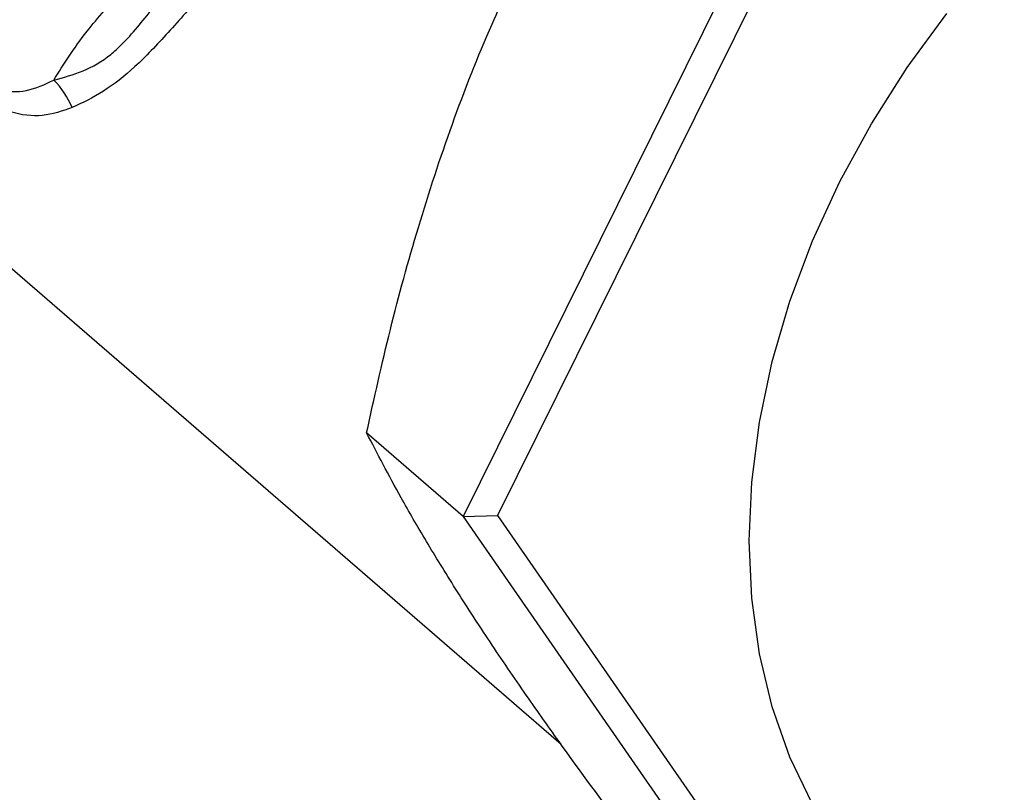
# Model space of a CAD drawing. Extents: x 19.1 to 29.8, y 0.6 to 8.7.
# Drawn here: x 22.2 to 22.3, y 6.9 to 7 of the extents above; entities that cross this region are included whole.
import ezdxf

# ---------------------------------------------------------------- set-up
doc = ezdxf.new("R2010")
doc.units = 0
doc.header["$MEASUREMENT"] = 0
doc.layers.get('0').update_dxf_attribs({"linetype": 'CONTINUOUS'})
doc.layers.add('D7', color=7, linetype='CONTINUOUS')

# ---------------------------------------------------------------- blocks, each defined once
blk = doc.blocks.new('A$C755316A3')
at = {"color": 7, "linetype": 'CONTINUOUS'}
for p, q in [((1.478759, 3.268871), (1.557214, 3.200927)), ((1.576799, 3.265909), (1.551375, 3.214535)), ((1.578052, 3.264365), (1.553423, 3.214596)), ((1.551375, 3.214535), (1.5456, 3.219536)), ((1.551375, 3.214535), (1.553423, 3.214596)), ((1.551375, 3.214535), (1.576799, 3.177839)), ((1.553423, 3.214596), (1.578052, 3.179047))]:
    blk.add_line(p, q, dxfattribs=at)
at = {"color": 7, "linetype": 'CONTINUOUS', "flags": 128}
for points in [[(1.56845, 3.21308), (1.568604, 3.216597), (1.569064, 3.220177), (1.569827, 3.223789), (1.570887, 3.227406), (1.572235, 3.231), (1.573861, 3.234543), (1.575753, 3.238006), (1.577895, 3.241363), (1.58027, 3.244588)], [(1.583695, 3.186402), (1.582861, 3.186825), (1.58027, 3.188396), (1.577895, 3.190249), (1.575753, 3.192369), (1.573861, 3.194741), (1.572235, 3.197344), (1.570887, 3.20016), (1.569827, 3.203165), (1.569064, 3.206337), (1.568604, 3.209651), (1.56845, 3.21308)]]:
    blk.add_lwpolyline(points, dxfattribs=at)
at = {"color": 7, "linetype": 'CONTINUOUS'}
blk.add_arc((1.523406, 3.237105), 0.004963, 22.03257, 44.99822, dxfattribs=at)
for points, knots in [([(1.526915, 3.240614), (1.527507, 3.241557), (1.528558, 3.243232), (1.531054, 3.246042), (1.533684, 3.248937), (1.536295, 3.252027), (1.538644, 3.255269), (1.540283, 3.258335), (1.541281, 3.26145), (1.541721, 3.264403), (1.541664, 3.267501), (1.541134, 3.27138), (1.540188, 3.275317), (1.539371, 3.278147), (1.539059, 3.279226)], [0, 0, 0, 0, 0.138747, 0.246585, 0.354743, 0.462534, 0.543228, 0.623688, 0.679463, 0.735172, 0.790451, 0.845828, 0.941189, 1, 1, 1, 1]), ([(1.528006, 3.238967), (1.527423, 3.238766), (1.526258, 3.238364), (1.524513, 3.238567), (1.522759, 3.239322), (1.521038, 3.240492), (1.519178, 3.242175), (1.517095, 3.244465), (1.514853, 3.247408), (1.512591, 3.250939), (1.510516, 3.254739), (1.50935, 3.257432), (1.508767, 3.25878)], [0, 0, 0, 0, 0.115105, 0.230031, 0.315805, 0.401511, 0.487826, 0.574183, 0.681005, 0.787995, 0.893968, 1, 1, 1, 1]), ([(1.526915, 3.240614), (1.527508, 3.240769), (1.528691, 3.241078), (1.530031, 3.241863), (1.531393, 3.243107), (1.532828, 3.244864), (1.534739, 3.247543), (1.536901, 3.250396), (1.539106, 3.252704), (1.54122, 3.254421), (1.542448, 3.254984), (1.543061, 3.255266)], [0, 0, 0, 0, 0.115824, 0.231415, 0.281361, 0.422486, 0.56449, 0.706615, 0.847902, 0.924086, 1, 1, 1, 1]), ([(1.543627, 3.253618), (1.543121, 3.253245), (1.542106, 3.252496), (1.540261, 3.250685), (1.538131, 3.248431), (1.535817, 3.245803), (1.533714, 3.243392), (1.531765, 3.241335), (1.529867, 3.239841), (1.528629, 3.239259), (1.528006, 3.238967)], [0, 0, 0, 0, 0.070377, 0.141324, 0.282507, 0.423667, 0.568403, 0.71305, 0.855709, 1, 1, 1, 1]), ([(1.5456, 3.219536), (1.546056, 3.221594), (1.546967, 3.225708), (1.548659, 3.231879), (1.550668, 3.237997), (1.552799, 3.243439), (1.554362, 3.246717), (1.555012, 3.248081)], [0, 0, 0, 0, 0.209361, 0.4186633, 0.6330552, 0.8473671, 1, 1, 1, 1]), ([(1.517926, 3.244192), (1.518204, 3.243873), (1.519089, 3.242855), (1.520506, 3.241618), (1.522112, 3.240532), (1.523719, 3.23992), (1.525321, 3.239859), (1.52638, 3.24036), (1.526915, 3.240614)], [0, 0, 0, 0, 0.074858, 0.238856, 0.397479, 0.560653, 0.777634, 1, 1, 1, 1]), ([(1.555012, 3.204046), (1.554273, 3.205125), (1.552795, 3.207285), (1.550861, 3.21028), (1.549141, 3.213083), (1.547297, 3.216264), (1.546251, 3.218281), (1.5456, 3.219536)], [0, 0, 0, 0, 0.174153, 0.348325, 0.527009, 0.705734, 1, 1, 1, 1]), ([(1.571024, 3.18284), (1.569781, 3.184407), (1.567294, 3.187541), (1.563696, 3.192184), (1.560261, 3.196731), (1.557343, 3.200716), (1.555697, 3.203068), (1.555012, 3.204046)], [0, 0, 0, 0, 0.209363, 0.418663, 0.633055, 0.847368, 1, 1, 1, 1])]:
    blk.add_open_spline(points, degree=3, knots=knots, dxfattribs=at)

msp = doc.modelspace()

# ---------------------------------------------------------------- block references
at = {"layer": 'D7', "color": 7, "linetype": 'CONTINUOUS'}
msp.add_blockref('A$C755316A3', (20.693059, 3.749317), dxfattribs=at)

doc.saveas('drawing.dxf')
